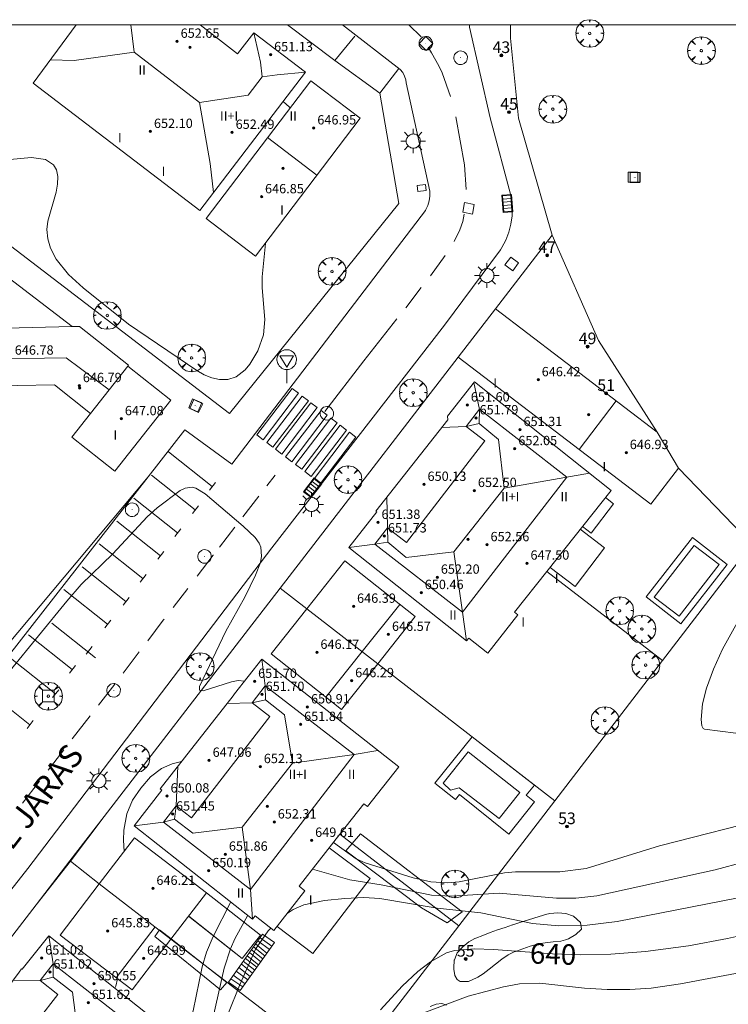
# Model space of a CAD drawing. Units: millimetres. Extents: x 420000 to 421000, y 4486000 to 4486501.
# Drawn here: x 420873 to 420934, y 4486416 to 4486500 of the extents above; entities that cross this region are included whole.
import ezdxf

# ---------------------------------------------------------------- set-up
doc = ezdxf.new("R2010")
doc.units = ezdxf.units.MM
doc.header["$MEASUREMENT"] = 0
doc.linetypes.add('VADO', pattern=[9.01, 2.71, -0.9, 0.9, -0.9, 0.9, -0.9, 0.9, -0.9])
doc.layers.get('0').update_dxf_attribs({"lineweight": 9})
for name, color, linetype, lineweight in [('1', 7, 'Continuous', 9), ('f012003p_num_plantas', 252, 'Continuous', 9), ('f022001p_portal', 7, 'Continuous', 9), ('f022001p_portal_texto', 7, 'Continuous', 9), ('f030042l_viaurbana_texto', 7, 'Continuous', 9), ('f031026l_pinturavial', 253, 'Continuous', 9), ('f040024s_piscina', 140, 'Continuous', 9), ('f050002l_curvanivel_cgn', 23, 'Continuous', 9), ('f050002l_curvanivel_mae', 213, 'Continuous', 9), ('f050009p_puntocotaconstruccionelevada', 211, 'Continuous', 9), ('f060140s_arboladourbano', 92, 'Continuous', 9), ('f061013p_arbol', 91, 'Continuous', 9), ('f070045l_muro_mur', 30, 'MURO2', 9), ('f070045l_muro_tap', 11, 'MURO2', 9), ('f070045l_puerta', 11, 'Continuous', 9), ('f070047l_seto', 91, 'Continuous', 9), ('f070056l_edificacion_els', 22, 'Continuous', 9), ('f070056l_edificacion_med', 221, 'Continuous', 9), ('f070056s_edificacion_edi', 240, 'Continuous', 9), ('f070058l_elementoconstruido_bordillo', 30, 'Continuous', 9), ('f071028l_acera_escalera', 11, 'Continuous', 9), ('f071028s_acera_escalera', 11, 'Continuous', 9), ('f071045l_vado', 30, 'VADO', 9), ('f081046p_alcorque', 34, 'Continuous', 9), ('f081051p_bolardo', 7, 'Continuous', 9), ('f081055p_farola', 7, 'Continuous', 9), ('f081058p_imbornal', 7, 'Continuous', 9), ('f081065p_registro_circular', 7, 'Continuous', 9), ('f081065p_registro_cuadrado', 7, 'Continuous', 9), ('f081065s_registro_cuadrado', 7, 'Continuous', 9), ('f081068p_senal', 7, 'Continuous', 9), ('HOJAS', 7, 'Continuous', 9)]:
    doc.layers.add(name, color=color, linetype=linetype, lineweight=lineweight)
doc.styles.add('ROMANS', font='romans.shx')
doc.styles.get("Standard").update_dxf_attribs({"font": 'arial.ttf'})
doc.styles.add('Style-s7210005_h', font='txt')
doc.linetypes.add('MURO2', pattern='A,3.1e-05,[1,muro2.shx,S=1,R=0,X=0,Y=0],-3.058844', length=3.058875)

# ---------------------------------------------------------------- blocks, each defined once
blk = doc.blocks.new('TVK2806S_ACAD_1_FMEBLOCK1')
at = {"layer": 'HOJAS'}
blk.add_lwpolyline([(-500, 250), (500, 250), (500, -250), (-500, -250)], close=True, dxfattribs=at)
blk = doc.blocks.new('punto_cota_construccion_elevada')
at = {"layer": 'f050009p_puntocotaconstruccionelevada'}
h = blk.add_hatch(color=256, dxfattribs=at)
h.dxf.hatch_style = 1
edge = h.paths.add_edge_path()
edge.add_arc((0, 0), 0.1, 0, 360)
blk.add_circle((0, 0), 0.1, dxfattribs=at)
blk = doc.blocks.new('arbol')
at = {"color": 0, "linetype": 'Continuous', "lineweight": 0, "flags": 128}
for points in [[(0.96, 0.012), (1.2, 0.036), (1.128, 0.468), (0.888, 0.804), (0.528, 0.528), (0.816, 0.876), (0.48, 1.104), (0.048, 1.176), (0.012, 0.96), (-0.048, 1.176), (-0.48, 1.104), (-0.816, 0.876), (-0.504, 0.528), (-0.864, 0.804), (-1.104, 0.468), (-1.188, 0.036), (-0.936, 0.012)], [(-0.936, 0.012), (-1.188, -0.048), (-1.104, -0.48), (-0.864, -0.804), (-0.504, -0.504), (-0.816, -0.876), (-0.48, -1.116)], [(-0.48, -1.116), (-0.048, -1.188), (0.012, -0.936), (0.048, -1.188), (0.48, -1.116), (0.816, -0.876), (0.528, -0.504), (0.888, -0.804), (1.128, -0.48), (1.2, -0.048), (0.96, 0.012)]]:
    blk.add_lwpolyline(points, dxfattribs=at)
at = {"color": 0, "linetype": 'Continuous', "lineweight": 0, "extrusion": (0, 0, -1)}
for start, end in [(180.0229, 7.59464), (7.22334, 180.0229)]:
    blk.add_arc((0, 0), 0.104, start, end, dxfattribs=at)
blk = doc.blocks.new('alcorque')
at = {"layer": 'f081046p_alcorque'}
blk.add_lwpolyline([(-0.5, -0.5), (0.5, -0.5), (0.5, 0.5), (-0.5, 0.5)], close=True, dxfattribs=at)
blk = doc.blocks.new('farola')
at = {"layer": '1'}
for points in [[(0, 1.05, 0), (0, 0.6, 0)], [(-1.05, 0, 0), (-0.59, 0, 0)], [(-0.75, 0.75, 0), (-0.42, 0.42, 0)], [(0.01, 0.61, 0), (0.09, 0.6, 0), (0.16, 0.58, 0), (0.24, 0.57, 0), (0.3, 0.52, 0), (0.37, 0.49, 0), (0.43, 0.43, 0), (0.48, 0.39, 0), (0.52, 0.31, 0), (0.57, 0.25, 0), (0.6, 0.18, 0), (0.61, 0.1, 0), (0.61, 0.03, 0), (0.61, -0.03, 0), (0.61, -0.11, 0), (0.6, -0.18, 0), (0.57, -0.26, 0), (0.52, -0.32, 0), (0.48, -0.39, 0), (0.43, -0.44, 0), (0.37, -0.5, 0), (0.3, -0.53, 0), (0.24, -0.57, 0), (0.16, -0.59, 0), (0.09, -0.6, 0), (0, -0.62, 0), (-0.06, -0.6, 0), (-0.14, -0.59, 0), (-0.21, -0.57, 0), (-0.27, -0.53, 0), (-0.35, -0.5, 0), (-0.41, -0.44, 0), (-0.45, -0.39, 0), (-0.5, -0.32, 0), (-0.54, -0.26, 0), (-0.57, -0.18, 0), (-0.59, -0.11, 0), (-0.59, -0.03, 0), (-0.59, 0.03, 0), (-0.59, 0.1, 0), (-0.57, 0.18, 0), (-0.54, 0.25, 0), (-0.5, 0.31, 0), (-0.45, 0.39, 0), (-0.41, 0.43, 0), (-0.35, 0.49, 0), (-0.27, 0.52, 0), (-0.21, 0.57, 0), (-0.14, 0.58, 0), (-0.06, 0.6, 0), (0.01, 0.61, 0)], [(0.75, 0.75, 0), (0.43, 0.43, 0)], [(1.05, 0, 0), (0.61, 0, 0)], [(-0.75, -0.74, 0), (-0.42, -0.41, 0)], [(0, -1.05, 0), (0, -0.62, 0)], [(0.75, -0.75, 0), (0.43, -0.44, 0)]]:
    blk.add_polyline3d(points, dxfattribs=at)
blk = doc.blocks.new('B129')
at = {"layer": 'f081065p_registro_circular'}
for points in [[(0, 0.591, 0), (0.102, 0.575, 0), (0.22, 0.543, 0), (0.331, 0.48, 0), (0.496, 0.307, 0), (0.575, 0.094, 0), (0.567, -0.134, 0), (0.528, -0.236, 0), (0.472, -0.346, 0), (0.291, -0.496, 0), (0.189, -0.559, 0), (0.071, -0.583, 0), (-0.142, -0.567, 0), (-0.26, -0.52, 0), (-0.354, -0.465, 0), (-0.512, -0.283, 0), (-0.559, -0.181, 0), (-0.583, -0.063, 0), (-0.583, 0.047, 0), (-0.559, 0.165, 0), (-0.52, 0.268, 0), (-0.449, 0.362, 0), (-0.276, 0.52, 0), (-0.157, 0.567, 0), (0, 0.591, 0)], [(0, 0.008, 0), (0, 0, 0), (0, 0.008, 0)]]:
    blk.add_polyline3d(points, dxfattribs=at)
blk = doc.blocks.new('registro_cuadrado')
at = {"layer": 'f081065p_registro_cuadrado'}
blk.add_lwpolyline([(-0.42, 0.416), (-0.42, -0.424), (0.42, -0.424), (0.42, 0.416)], close=True, dxfattribs=at)
blk.add_polyline3d([(0, 0.003, 0), (0, -0.004, 0), (0, 0.003, 0)], dxfattribs=at)
blk = doc.blocks.new('señal')
at = {"layer": 'f081068p_senal'}
for points in [[(0, 2.869, 0), (0.102, 2.852, 0), (0.205, 2.852, 0), (0.307, 2.8, 0), (0.376, 2.766, 0), (0.478, 2.715, 0), (0.563, 2.647, 0), (0.632, 2.561, 0), (0.683, 2.493, 0), (0.734, 2.391, 0), (0.785, 2.305, 0), (0.82, 2.203, 0), (0.837, 2.1, 0), (0.837, 1.981, 0), (0.82, 1.878, 0), (0.785, 1.776, 0), (0.768, 1.69, 0), (0.717, 1.588, 0), (0.666, 1.486, 0), (0.581, 1.417, 0), (0.512, 1.366, 0), (0.427, 1.281, 0), (0.324, 1.229, 0), (0.256, 1.212, 0), (0.154, 1.178, 0), (0.051, 1.161, 0), (-0.051, 1.161, 0), (-0.154, 1.178, 0), (-0.256, 1.212, 0), (-0.342, 1.229, 0), (-0.444, 1.281, 0), (-0.512, 1.366, 0), (-0.598, 1.417, 0), (-0.666, 1.486, 0), (-0.717, 1.588, 0), (-0.768, 1.69, 0), (-0.803, 1.776, 0), (-0.82, 1.878, 0), (-0.854, 1.981, 0), (-0.854, 2.1, 0), (-0.82, 2.203, 0), (-0.803, 2.305, 0), (-0.751, 2.391, 0), (-0.7, 2.493, 0), (-0.649, 2.561, 0), (-0.563, 2.647, 0), (-0.495, 2.715, 0), (-0.393, 2.766, 0), (-0.307, 2.8, 0), (-0.205, 2.852, 0), (-0.102, 2.852, 0), (0, 2.869, 0)], [(0, 1.366, 0), (-0.598, 2.356, 0), (0.581, 2.339, 0), (0, 1.366, 0)], [(0, 1.161, 0), (0, 0, 0)]]:
    blk.add_polyline3d(points, dxfattribs=at)
blk = doc.blocks.new('imbornal_izq')
at = {"layer": 'f081051p_bolardo'}
h = blk.add_hatch(color=256, dxfattribs=at)
h.dxf.hatch_style = 1
h.paths.add_polyline_path([(0, 0), (0, -0.821), (1.499, -0.821), (1.499, 0)])
h.paths.add_polyline_path([(1.434, -0.065), (1.434, -0.756), (0.065, -0.756), (0.065, -0.065)], flags=16)
for p, q in [((0, 0), (1.499, 0)), ((0, -0.821), (0, 0)), ((1.499, 0), (1.499, -0.821)), ((1.499, -0.821), (0, -0.821))]:
    blk.add_line(p, q, dxfattribs=at)
blk.add_lwpolyline([(0.065, -0.065), (1.434, -0.065), (1.434, -0.756), (0.065, -0.756)], close=True, dxfattribs=at)
for points in [[(0.339, -0.065), (0.339, -0.756)], [(0.612, -0.065), (0.612, -0.756)], [(0.886, -0.065), (0.886, -0.756)], [(1.16, -0.065), (1.16, -0.756)]]:
    blk.add_lwpolyline(points, dxfattribs=at)
for p in [(0.339, -0.065), (0.612, -0.065), (0.886, -0.065), (1.16, -0.065)]:
    blk.add_point(p, dxfattribs=at)
blk = doc.blocks.new('portal_catastro')
at = {"layer": 'f022001p_portal'}
h = blk.add_hatch(color=256, dxfattribs=at)
h.dxf.hatch_style = 1
edge = h.paths.add_edge_path()
edge.add_arc((0, 0), 0.125, 0, 360)
blk.add_circle((0, 0), 0.125, dxfattribs=at)

msp = doc.modelspace()

# ---------------------------------------------------------------- linework, layer by layer
at = {"layer": 'f031026l_pinturavial'}
for p, q in [((420907.529, 4486498.991, 643.355), (420906.465, 4486500, 643.406)), ((420908.343, 4486478.496, 643.281), (420909.581, 4486480.24, 643.355)), ((420906.206, 4486475.738, 643.206), (420907.536, 4486477.494, 643.281)), ((420885.86, 4486463.396, 643.243), (420889.611, 4486460.421, 643.243)), ((420884.395, 4486461.402, 643.168), (420888.146, 4486458.427, 643.168)), ((420894.285, 4486460.486, 643.308), (420894.992, 4486461.401, 643.318)), ((420889.372, 4486460.117, 643.243), (420889.891, 4486460.778, 643.243)), ((420882.872, 4486459.431, 643.168), (420886.624, 4486456.456, 643.168)), ((420892.229, 4486457.826, 643.279), (420893.606, 4486459.607, 643.298)), ((420887.907, 4486458.123, 643.168), (420888.426, 4486458.784, 643.168)), ((420881.419, 4486457.472, 643.093), (420885.17, 4486454.497, 643.093)), ((420890.233, 4486455.242, 643.251), (420891.546, 4486456.941, 643.269)), ((420886.385, 4486456.152, 643.168), (420886.904, 4486456.813, 643.168)), ((420879.896, 4486455.512, 643.093), (420883.648, 4486452.538, 643.093)), ((420884.931, 4486454.193, 643.093), (420885.45, 4486454.854, 643.093)), ((420878.443, 4486453.541, 643.018), (420882.194, 4486450.567, 643.018)), ((420883.409, 4486452.233, 643.093), (420883.928, 4486452.894, 643.093)), ((420876.863, 4486451.605, 643.093), (420880.614, 4486448.63, 643.093)), ((420886.252, 4486450.071, 643.183), (420887.506, 4486451.7, 643.205)), ((420881.955, 4486450.262, 643.018), (420882.474, 4486450.923, 643.018)), ((420875.841, 4486448.709, 643.018), (420879.592, 4486445.734, 643.018)), ((420880.375, 4486448.326, 643.093), (420880.894, 4486448.987, 643.093)), ((420873.841, 4486447.709, 643.018), (420877.592, 4486444.734, 643.018)), ((420878.772, 4486446.069, 643.184), (420879.291, 4486446.73, 643.184)), ((420881.954, 4486444.435, 643.043), (420883.344, 4486446.261, 643.093)), ((420872.399, 4486445.626, 643.13), (420876.15, 4486442.651, 643.13)), ((420877.353, 4486444.43, 643.018), (420877.872, 4486445.091, 643.018)), ((420879.842, 4486441.696, 642.994), (420881.237, 4486443.493, 643.017)), ((420870.207, 4486442.979, 642.943), (420873.958, 4486440.004, 642.943)), ((420875.911, 4486442.347, 643.13), (420876.43, 4486443.008, 643.13)), ((420873.719, 4486439.7, 642.943), (420874.239, 4486440.361, 642.943)), ((420877.592, 4486438.796, 642.957), (420879.136, 4486440.786, 642.982)), ((420873.315, 4486433.275, 642.943), (420874.781, 4486435.168, 642.943))]:
    msp.add_line(p, q, dxfattribs=at)
for points in [[(420910.042, 4486493.861, 643.355), (420909.324, 4486495.895, 643.355), (420909.043, 4486496.504, 643.355), (420908.413, 4486497.616, 643.355), (420908.134, 4486498.086, 643.355)], [(420911.395, 4486485.902, 643.281), (420911.24, 4486488.012, 643.281), (420910.493, 4486492.123, 643.281)], [(420910.364, 4486481.425, 643.355), (420910.838, 4486482.434, 643.355), (420911.108, 4486483.164, 643.355), (420911.229, 4486483.789, 643.355)], [(420899.271, 4486466.87, 643.13), (420902.601, 4486471.21, 643.206), (420905.444, 4486474.806, 643.206)], [(420893.432, 4486464.854, 643.318), (420896.472, 4486468.834, 643.13), (420897.01, 4486468.423, 643.13), (420893.97, 4486464.444, 643.318), (420893.432, 4486464.854, 643.318)], [(420894.277, 4486464.209, 643.318), (420897.317, 4486468.188, 643.13), (420897.854, 4486467.778, 643.13), (420894.814, 4486463.799, 643.318), (420894.277, 4486464.209, 643.318)], [(420895.036, 4486463.627, 643.318), (420898.076, 4486467.606, 643.13), (420898.613, 4486467.196, 643.13), (420895.573, 4486463.217, 643.318), (420895.036, 4486463.627, 643.318)], [(420895.902, 4486462.968, 643.318), (420898.942, 4486466.947, 643.13), (420899.479, 4486466.537, 643.13), (420896.439, 4486462.558, 643.318), (420895.902, 4486462.968, 643.318)], [(420896.748, 4486462.321, 643.318), (420899.788, 4486466.301, 643.13), (420900.325, 4486465.89, 643.13), (420897.285, 4486461.911, 643.318), (420896.748, 4486462.321, 643.318)], [(420897.553, 4486461.707, 643.318), (420900.593, 4486465.686, 643.13), (420901.13, 4486465.276, 643.13), (420898.09, 4486461.297, 643.318), (420897.553, 4486461.707, 643.318)], [(420898.345, 4486461.101, 643.318), (420901.385, 4486465.08, 643.13), (420901.922, 4486464.67, 643.13), (420898.882, 4486460.691, 643.318), (420898.345, 4486461.101, 643.318)], [(420888.313, 4486452.749, 643.219), (420889.696, 4486454.546, 643.243), (420889.699, 4486454.551, 643.243)], [(420884.065, 4486447.208, 643.119), (420885.403, 4486448.968, 643.168), (420885.469, 4486449.053, 643.169)], [(420875.521, 4486436.124, 642.943), (420876.773, 4486437.741, 642.943), (420876.864, 4486437.858, 642.945)]]:
    msp.add_polyline3d(points, dxfattribs=at)
at = {"layer": 'f040024s_piscina'}
for points in [[(420933.09, 4486453.744, 643.75), (420929.67, 4486449.309, 643.75), (420927.537, 4486450.954, 643.75), (420930.958, 4486455.389, 643.75)], [(420914.221, 4486431.963, 643.47), (420910.787, 4486434.6, 643.47), (420910.043, 4486434.413, 643.47), (420909.428, 4486434.996, 643.47), (420911.575, 4486437.68, 643.647), (420915.988, 4486434.192, 643.47)]]:
    msp.add_polyline3d(points, close=True, dxfattribs=at)
at = {"layer": 'f050002l_curvanivel_cgn'}
for points in [[(420896.278, 4486492.879, 644), (420896.223, 4486492.967, 644), (420895.678, 4486493.442, 644)], [(420871.925, 4486488.441, 644), (420874.102, 4486488.636, 644), (420875.297, 4486488.473, 644), (420875.99, 4486488.019, 644), (420876.237, 4486487.59, 644), (420876.355, 4486487.011, 644), (420876.338, 4486486.36, 644), (420876.214, 4486485.668, 644), (420875.487, 4486483.183, 644), (420875.418, 4486482.454, 644), (420875.499, 4486481.662, 644), (420875.728, 4486480.879, 644), (420876.22, 4486479.91, 644), (420877.274, 4486478.607, 644), (420878.521, 4486477.467, 644), (420882.41, 4486474.358, 644), (420888.282, 4486470.372, 644), (420888.918, 4486470.01, 644), (420889.56, 4486469.742, 644), (420890.225, 4486469.595, 644), (420890.949, 4486469.61, 644), (420891.655, 4486469.837, 644), (420892.44, 4486470.43, 644), (420892.844, 4486470.916, 644), (420893.508, 4486472.067, 644), (420893.991, 4486473.439, 644), (420894.122, 4486474.762, 644), (420893.876, 4486477.48, 644), (420893.881, 4486478.41, 644), (420894.179, 4486481.273, 644), (420894.192, 4486481.347, 644)], [(420869.816, 4486441.687, 643), (420877.123, 4486450.607, 643), (420878.366, 4486452.023, 643), (420881.083, 4486454.656, 643), (420884.025, 4486457.829, 643), (420884.871, 4486458.616, 643), (420886.843, 4486460.1, 643), (420887.286, 4486460.304, 643), (420887.868, 4486460.382, 643), (420888.202, 4486460.299, 643), (420888.984, 4486459.799, 643), (420892.259, 4486457.03, 643), (420893.286, 4486456.07, 643), (420893.639, 4486455.574, 643), (420893.782, 4486455.233, 643), (420893.845, 4486454.451, 643), (420893.74, 4486453.929, 643), (420893.318, 4486452.819, 643), (420892.396, 4486450.946, 643), (420890.779, 4486448.027, 643), (420888.502, 4486443.284, 643), (420888.523, 4486442.972, 643), (420888.818, 4486442.914, 643), (420891.255, 4486443.689, 643), (420891.826, 4486443.79, 643), (420892.374, 4486443.734, 643)], [(420935.517, 4486450.3, 644), (420933.39, 4486446.488, 644), (420932.622, 4486444.768, 644), (420932.029, 4486443.138, 644), (420931.681, 4486441.812, 644), (420931.548, 4486440.469, 644), (420931.623, 4486439.913, 644), (420931.733, 4486439.681, 644), (420931.856, 4486439.625, 644), (420935.889, 4486439.112, 644)], [(420886.942, 4486436.82, 643), (420886.863, 4486436.817, 643), (420886.172, 4486436.666, 643), (420885.244, 4486436.251, 643), (420884.315, 4486435.53, 643), (420883.469, 4486434.576, 643), (420882.771, 4486433.53, 643), (420882.27, 4486432.374, 643), (420882.017, 4486430.965, 643), (420881.996, 4486430.101, 643), (420882.056, 4486429.154, 643)], [(420900.011, 4486429.922, 643), (420901.956, 4486428.526, 643), (420902.716, 4486428.177, 643), (420906.839, 4486426.873, 643), (420908.368, 4486426.549, 643), (420909.768, 4486426.457, 643), (420910.801, 4486426.545, 643), (420914.682, 4486427.327, 643), (420915.613, 4486427.394, 643), (420919.431, 4486427.387, 643), (420921.68, 4486427.69, 643), (420927.985, 4486429.639, 643), (420937.851, 4486432.131, 643)], [(420898.197, 4486427.613, 642), (420901.422, 4486426.72, 642), (420904.098, 4486426.289, 642), (420908.417, 4486425.403, 642), (420910.145, 4486425.311, 642), (420914.223, 4486425.556, 642), (420919.148, 4486425.138, 642), (420920.815, 4486425.135, 642), (420922.611, 4486425.352, 642), (420932.761, 4486427.565, 642), (420935.308, 4486428.269, 642)], [(420886.986, 4486412.867, 643), (420887.312, 4486413.461, 643), (420887.971, 4486415.496, 643), (420888.74, 4486419.267, 643), (420889.114, 4486420.525, 643), (420889.689, 4486421.856, 643), (420891.197, 4486424.813, 643)], [(420896.033, 4486423.823, 641), (420896.539, 4486424.169, 641), (420897.478, 4486424.573, 641), (420899.241, 4486424.949, 641), (420900.978, 4486425.121, 641), (420902.625, 4486425.185, 641), (420903.999, 4486425.118, 641), (420908.893, 4486424.28, 641), (420912.654, 4486423.889, 641), (420917.082, 4486422.964, 641), (420919.342, 4486422.763, 641), (420921.783, 4486422.812, 641), (420924.355, 4486423.147, 641), (420934.6, 4486425.15, 641)], [(420889.411, 4486413.69, 642), (420890.64, 4486419.152, 642), (420891.174, 4486420.797, 642), (420891.539, 4486421.649, 642), (420892.645, 4486423.674, 642)], [(420867.782, 4486387.122, 641), (420868.287, 4486387.402, 641), (420869.146, 4486388.164, 641), (420870.214, 4486389.338, 641), (420871.382, 4486390.846, 641), (420872.657, 4486392.769, 641), (420873.376, 4486393.6, 641), (420873.993, 4486394.121, 641), (420876.247, 4486395.62, 641), (420878.553, 4486397.422, 641), (420881.152, 4486399.284, 641), (420882.996, 4486400.932, 641), (420884.72, 4486402.744, 641), (420887.549, 4486406.2, 641), (420888.075, 4486406.947, 641), (420888.848, 4486408.304, 641), (420889.246, 4486409.319, 641), (420890.109, 4486412.563, 641), (420890.998, 4486415.302, 641), (420891.931, 4486417.645, 641), (420893.327, 4486420.762, 641), (420894.397, 4486422.332, 641), (420894.642, 4486422.582, 641)], [(420907.061, 4486415.042, 639), (420911.562, 4486416.737, 639), (420914.584, 4486417.548, 639), (420915.979, 4486417.804, 639), (420917.716, 4486417.85, 639), (420921.548, 4486417.413, 639), (420923.486, 4486417.298, 639), (420925.436, 4486417.297, 639), (420927.258, 4486417.425, 639), (420929.788, 4486417.795, 639), (420946.065, 4486420.859, 639)], [(420881.466, 4486418.236, 643), (420881.321, 4486417.599, 643), (420881.255, 4486417.424, 643)]]:
    msp.add_polyline3d(points, dxfattribs=at)
at = {"layer": 'f050002l_curvanivel_mae'}
msp.add_polyline3d([(420904.029, 4486415.577, 640), (420905.904, 4486417.59, 640), (420907.25, 4486418.841, 640), (420908.324, 4486419.694, 640), (420909.716, 4486420.444, 640), (420910.406, 4486420.642, 640), (420912.11, 4486420.796, 640), (420913.733, 4486420.741, 640), (420918.797, 4486420.355, 640), (420921.202, 4486420.275, 640), (420923.804, 4486420.332, 640), (420926.795, 4486420.577, 640), (420930.463, 4486421.066, 640), (420933.811, 4486421.672, 640), (420937.428, 4486422.484, 640)], dxfattribs=at)
at = {"layer": 'f060140s_arboladourbano'}
msp.add_polyline3d([(420910.891, 4486417.99, 640.47), (420910.62, 4486418.174, 640.47), (420910.421, 4486418.5, 640.47), (420910.327, 4486419.048, 640.47), (420910.322, 4486419.16, 640.47), (420910.376, 4486419.831, 640.47), (420910.382, 4486419.858, 640.47), (420910.631, 4486420.45, 640.47), (420910.694, 4486420.535, 640.47), (420911.094, 4486420.977, 640.47), (420911.615, 4486421.398, 640.47), (420912.13, 4486421.671, 640.47), (420912.209, 4486421.703, 640.47), (420912.835, 4486421.953, 640.47), (420913.463, 4486422.19, 640.47), (420914.093, 4486422.418, 640.47), (420914.727, 4486422.638, 640.47), (420915.364, 4486422.856, 640.47), (420915.392, 4486422.865, 640.47), (420916.005, 4486423.067, 640.47), (420916.647, 4486423.269, 640.47), (420917.289, 4486423.463, 640.47), (420917.933, 4486423.651, 640.47), (420918.198, 4486423.727, 640.47), (420918.582, 4486423.819, 640.47), (420919.253, 4486423.889, 640.47), (420919.933, 4486423.822, 640.47), (420920.605, 4486423.586, 640.47), (420921.203, 4486423.041, 640.47), (420921.295, 4486422.489, 640.47), (420921.271, 4486422.458, 640.47), (420920.807, 4486422.017, 640.47), (420920.184, 4486421.658, 640.47), (420919.924, 4486421.562, 640.47), (420919.52, 4486421.465, 640.47), (420918.85, 4486421.384, 640.47), (420918.183, 4486421.325, 640.47), (420917.572, 4486421.217, 640.47), (420917.526, 4486421.205, 640.47), (420916.88, 4486421.021, 640.47), (420916.242, 4486420.809, 640.47), (420915.614, 4486420.568, 640.47), (420915.526, 4486420.532, 640.47), (420915.011, 4486420.272, 640.47), (420914.449, 4486419.9, 640.47), (420913.911, 4486419.483, 640.47), (420913.381, 4486419.055, 640.47), (420912.844, 4486418.652, 640.47), (420912.397, 4486418.369, 640.47), (420912.279, 4486418.303, 640.47), (420911.59, 4486418.001, 640.47)], close=True, dxfattribs=at)
msp.add_polyline3d([(420908.302, 4486415.864, 638.43), (420908.817, 4486416.058, 638.43), (420909.301, 4486416.12, 638.43), (420909.693, 4486415.957, 638.43)], dxfattribs=at)
at = {"layer": 'f070045l_muro_mur'}
for p, q in [((420900.121, 4486496.949, 644.64), (420896.07, 4486500, 644.64)), ((420918.328, 4486453.151, 643.962), (420928.248, 4486445.529)), ((420903.815, 4486445.238, 643.539), (420918.995, 4486433.486)), ((420918.995, 4486433.486, 641.896), (420928.248, 4486445.529, 642.943)), ((420900.56, 4486430.619, 643.539), (420910.767, 4486422.777)), ((420886.062, 4486421.639, 643.241), (420901.047, 4486410.126))]:
    msp.add_line(p, q, dxfattribs=at)
for points in [[(420927.78, 4486465.082, 0), (420922.752, 4486472.956, 0), (420918.783, 4486481.98, 0), (420915.873, 4486492.003, 0), (420915.212, 4486498.881, 0), (420915.212, 4486500, 0)], [(420861.766, 4486489.09, 645.01), (420891.096, 4486466.68, 645.01), (420905.623, 4486484.685, 644.64), (420903.992, 4486494.164, 644.64)], [(420910.721, 4486471.529, 641.95), (420898.315, 4486455.448, 641.986), (420895.44, 4486451.721, 641.994), (420892.719, 4486448.194, 642.002), (420880.329, 4486432.133, 642.039), (420877.397, 4486428.332, 642.048), (420874.491, 4486424.566, 642.056), (420861.803, 4486408.118, 642.093)], [(420928.248, 4486445.529, 642.943), (420935.906, 4486455.497, 643.809), (420929.606, 4486462.003, 0)], [(420897.723, 4486449.954, 643.539), (420895.445, 4486451.716, 641.998), (420895.44, 4486451.721, 641.994)], [(420856.316, 4486401.006, 642.11), (420835.562, 4486374.104, 642.17), (420858.87, 4486355.232, 635.094), (420882.647, 4486386.179, 637.784), (420891.729, 4486397.999, 638.812), (420901.047, 4486410.126, 639.866), (420910.767, 4486422.777, 640.965), (420918.995, 4486433.486, 641.896)], [(420879.915, 4486426.356, 643.241), (420877.428, 4486428.308, 642.062), (420877.397, 4486428.332, 642.048)]]:
    msp.add_polyline3d(points, dxfattribs=at)
at = {"layer": 'f070045l_muro_tap'}
msp.add_line((420913.911, 4486475.665, 641.95), (420918.783, 4486481.98, 641.95), dxfattribs=at)
at = {"layer": 'f070045l_puerta'}
msp.add_line((420903.992, 4486494.164, 645.5), (420900.121, 4486496.949, 645.5), dxfattribs=at)
for points in [[(420892.719, 4486448.194, 642.002), (420895.445, 4486451.716, 641.998), (420898.315, 4486455.448, 641.986)], [(420874.491, 4486424.566, 642.056), (420877.428, 4486428.308, 642.062), (420880.329, 4486432.133, 642.039)]]:
    msp.add_polyline3d(points, dxfattribs=at)
at = {"layer": 'f070047l_seto'}
for points in [[(420911.058, 4486423.97, 642.996), (420909.764, 4486423.024, 642.996), (420907.562, 4486424.318, 642.996), (420901.07, 4486429.21, 643.436), (420902.34, 4486430.66, 643.436), (420911.058, 4486423.97, 642.996)], [(420890.325, 4486417.294, 643.42), (420884.685, 4486421.862, 643.119), (420885.074, 4486422.424, 643.119), (420886.068, 4486421.646, 643.171), (420890.845, 4486417.902, 643.42), (420890.325, 4486417.294, 643.42)]]:
    msp.add_polyline3d(points, dxfattribs=at)
at = {"layer": 'f070056l_edificacion_els'}
for points in [[(420923.338, 4486459.478, -290575.656), (420924.028, 4486458.959, -290575.656), (420922.124, 4486456.433, -290575.656), (420921.374, 4486456.998, -290575.656)], [(420921.189, 4486456.765, -362438.781), (420923.269, 4486455.17, -362438.781), (420920.735, 4486451.866, -362438.781), (420918.604, 4486453.5, -362438.781)], [(420899.639, 4486429.447, -185129.547), (420903.155, 4486426.835, -185129.547), (420898.245, 4486420.39, -185129.547), (420895.164, 4486422.717, -185129.547)], [(420899.639, 4486429.447, -185129.547), (420903.155, 4486426.835, -185129.547), (420898.245, 4486420.39, -185129.547), (420895.164, 4486422.717, -185129.547)], [(420889.1, 4486425.609, 646.102), (420893.732, 4486421.968, 645.712), (420892.173, 4486419.975, 645.712), (420887.563, 4486423.606, 645.906)], [(420889.101, 4486425.609, 646.102), (420893.732, 4486421.968, 645.712), (420892.173, 4486419.975, 645.712), (420887.586, 4486423.588, 645.905)]]:
    msp.add_polyline3d(points, dxfattribs=at)
at = {"layer": 'f070056l_edificacion_med'}
for p, q in [((420893.748, 4486496.802, 653), (420893.16, 4486499.337, 653)), ((420882.896, 4486497.659, 653.848), (420888.512, 4486493.367, 653.848)), ((420877.745, 4486496.953, 653.848), (420875.722, 4486497.004, 653.848)), ((420893.897, 4486495.565, 653), (420893.748, 4486496.802, 653)), ((420893.897, 4486495.565, 653), (420895.17, 4486495.729, 653)), ((420895.17, 4486495.729, 653), (420897.594, 4486495.948, 653)), ((420892.699, 4486493.974, 653), (420893.897, 4486495.565, 653)), ((420894.349, 4486490.342, 647.22), (420898.583, 4486487.123, 647.22)), ((420889.438, 4486488.131, 653.889), (420889.715, 4486485.638, 653.889)), ((420882.363, 4486470.747, 643.945), (420879.165, 4486466.7, 643.945)), ((420912.53, 4486467.047, 652.337), (420912.065, 4486469.354, 652.337)), ((420912.519, 4486465.839, 652.337), (420912.53, 4486467.05, 652.337)), ((420921.095, 4486463.612, 647.475), (420924.264, 4486467.765, 647.475)), ((420911.396, 4486465.585, 652.337), (420909.292, 4486465.482, 652.337)), ((420912.519, 4486465.839, 652.337), (420911.396, 4486465.585, 652.337)), ((420914.158, 4486464.458, 5789.152), (420912.519, 4486465.839, 5789.152)), ((420914.658, 4486460.305, 653.185), (420910.323, 4486454.831, 653.185)), ((420904.677, 4486455.657, 1650971.75), (420904.572, 4486459.522, 1650971.75)), ((420903.543, 4486455.482, -53767.762), (420901.313, 4486455.192, -53767.762)), ((420904.677, 4486455.657, 652.354), (420903.543, 4486455.482, 652.354)), ((420904.677, 4486455.657, 652.354), (420906.252, 4486454.337, 652.354)), ((420902.468, 4486446.28, 647.024), (420905.704, 4486450.324, 647.024)), ((420903.815, 4486445.238, 643.539), (420897.723, 4486449.954, 643.539)), ((420911.077, 4486449.65, 653.185), (420911.412, 4486447.195, 653.185)), ((420899.351, 4486442.382, 646.655), (420902.468, 4486446.28, 646.655)), ((420894.155, 4486443.332, 652.099), (420893.866, 4486445.631, 652.099)), ((420894.185, 4486442.131, 652.099), (420894.155, 4486443.332, 652.099)), ((420893.035, 4486441.879, 652.099), (420890.877, 4486441.827, 652.099)), ((420894.185, 4486442.131, 652.099), (420893.035, 4486441.879, 652.099)), ((420895.803, 4486440.862, 652.099), (420894.185, 4486442.131, 652.099)), ((420896.488, 4486436.729, 653.026), (420895.803, 4486440.862, 653.026)), ((420896.488, 4486436.729, 653.026), (420901.79, 4486437.444, 653.026)), ((420901.79, 4486437.444, 653.026), (420903.816, 4486437.81, 653.026)), ((420892.163, 4486431.226, 653.026), (420896.488, 4486436.729, 653.026)), ((420887.945, 4486430.707, 653.026), (420892.163, 4486431.226, 653.026)), ((420892.163, 4486431.226, 653.026), (420892.885, 4486425.897, 653.026)), ((420886.062, 4486421.639, 643.241), (420879.915, 4486426.356, 643.241)), ((420892.885, 4486425.897, 653.026), (420893.07, 4486423.34, 653.026)), ((420884.7, 4486422.684, 646.469), (420881.353, 4486418.323, 646.469)), ((420875.943, 4486419.512, 651.728), (420875.592, 4486421.926, 651.728)), ((420875.962, 4486418.356, 651.728), (420875.943, 4486419.512, 651.728)), ((420874.831, 4486418.087, 651.728), (420872.506, 4486418.108, 651.728)), ((420875.962, 4486418.356, 651.728), (420874.831, 4486418.087, 651.728)), ((420875.962, 4486418.356, 105785.148), (420877.61, 4486417.072, 105785.148))]:
    msp.add_line(p, q, dxfattribs=at)
for points in [[(420877.745, 4486496.953, 653.848), (420882.896, 4486497.659, 653.848), (420882.63, 4486500, 653.848)], [(420889.438, 4486488.131, 653.889), (420888.512, 4486493.367, 653.889), (420892.699, 4486493.974, 653.889)], [(420869.621, 4486471.346, 647.201), (420877.056, 4486471.465, 647.201), (420880.752, 4486468.708, 647.201)], [(420912.53, 4486467.05, 0), (420920.044, 4486461.234, 0), (420911.077, 4486449.65, 0), (420903.543, 4486455.482, 0), (420904.643, 4486456.903, 0), (420906.271, 4486455.643, 0), (420913.004, 4486464.34, 0), (420911.396, 4486465.585, 0), (420912.53, 4486467.05, 0)], [(420921.982, 4486461.568, 653.185), (420914.658, 4486460.305, 653.185), (420914.158, 4486464.458, 653.185)], [(420906.252, 4486454.337, 653.185), (420910.323, 4486454.831, 653.185), (420911.077, 4486449.65, 653.185)], [(420894.155, 4486443.332, 0), (420901.79, 4486437.444, 0), (420892.885, 4486425.897, 0), (420885.431, 4486431.646, 0), (420886.517, 4486433.054, 0), (420887.833, 4486432.039, 0), (420894.532, 4486440.725, 0), (420893.035, 4486441.879, 0), (420894.155, 4486443.332, 0)], [(420886.354, 4486431.914, 652.231), (420886.517, 4486433.054, 652.231), (420886.653, 4486436.453, 652.231)], [(420886.354, 4486431.914, 652.231), (420885.431, 4486431.646, 652.231), (420882.893, 4486431.339, 652.231)], [(420886.354, 4486431.914, -1604726.375), (420887.945, 4486430.707, -1604726.375), (420887.957, 4486430.709, -1604726.375)], [(420875.943, 4486419.512, 651.354), (420883.419, 4486413.678, 651.248), (420874.472, 4486402.213, 651.248), (420866.976, 4486408.063, 651.248), (420868.029, 4486409.412, 651.248), (420869.581, 4486408.201, 651.248), (420876.363, 4486416.892, 651.248), (420874.831, 4486418.087, 651.248), (420875.943, 4486419.512, 651.354)], [(420877.61, 4486417.072, 652.708), (420878.151, 4486412.874, 652.708), (420883.419, 4486413.678, 652.708)]]:
    msp.add_polyline3d(points, dxfattribs=at)
at = {"layer": 'f070056s_edificacion_edi'}
for points in [[(420877.936, 4486500, 0), (420888.562, 4486500, 0), (420891.784, 4486497.537, 0), (420893.16, 4486499.337, 0), (420897.594, 4486495.948, 0), (420888.528, 4486484.086, 0), (420874.244, 4486495.003, 0)], [(420902.293, 4486492.002, 644.045), (420893.315, 4486480.194, 644.151), (420889.081, 4486483.414, 644.151), (420898.059, 4486495.221, 644.045)], [(420927.251, 4486458.916, 0), (420910.721, 4486471.529, 0), (420913.911, 4486475.665, 0), (420927.78, 4486465.082, 0), (420929.606, 4486462.003, 0)], [(420882.363, 4486470.747, 0), (420886.062, 4486467.825, 0), (420881.251, 4486461.736, 0), (420877.552, 4486464.658, 0), (420879.165, 4486466.7, 0), (420876.07, 4486469.145, 0), (420869.704, 4486469.049, 0), (420869.661, 4486470.531, 0), (420869.563, 4486473.965, 0), (420877.597, 4486474.145, 0), (420878.203, 4486474.159, 0), (420882.424, 4486470.825, 0)], [(420923.833, 4486460.103, 644.066), (420918.328, 4486453.151, 643.962), (420915.554, 4486449.648, 643.91), (420915.839, 4486449.422, 643.91), (420913.248, 4486446.149, 643.91), (420911.611, 4486447.445, 643.91), (420911.412, 4486447.195, 643.91), (420901.313, 4486455.192, 643.698), (420903.734, 4486458.249, 643.698), (420903.63, 4486458.331, 643.698), (420909.812, 4486466.138, 643.698), (420909.788, 4486466.478, 643.698), (420912.098, 4486469.395, 643.698)], [(420907.019, 4486449.282, 643.539), (420903.815, 4486445.238, 643.539), (420900.704, 4486441.31, 643.539), (420894.664, 4486446.094, 643.539), (420897.723, 4486449.954, 643.539), (420900.979, 4486454.067, 643.539)], [(420893.866, 4486445.631, 643.539), (420905.608, 4486436.402, 643.539), (420902.929, 4486432.993, 643.539), (420902.618, 4486433.238, 643.539), (420900.56, 4486430.619, 643.539), (420897.058, 4486426.164, 643.539), (420897.562, 4486425.768, 643.539), (420894.899, 4486422.38, 643.539), (420893.302, 4486423.635, 643.539), (420893.07, 4486423.34, 643.327), (420882.893, 4486431.339, 643.539), (420885.29, 4486434.39, 643.539), (420885.13, 4486434.515, 643.539), (420891.399, 4486442.492, 643.539), (420891.527, 4486442.654, 643.539), (420891.526, 4486442.655, 643.539)], [(420882.946, 4486430.318, 643.241), (420889.1, 4486425.609, 643.241), (420886.062, 4486421.639, 643.241), (420882.723, 4486417.274, 643.241), (420876.569, 4486421.983, 643.241), (420879.915, 4486426.356, 643.241)], [(420875.592, 4486421.926, 643.089), (420887.342, 4486412.584, 643.089), (420884.608, 4486409.145, 643.327), (420881.807, 4486405.623, 643.327), (420878.975, 4486402.06, 643.327), (420879.179, 4486401.898, 643.327), (420876.506, 4486398.537, 642.797), (420875.021, 4486399.718, 643.327), (420874.848, 4486399.5, 643.327), (420864.59, 4486407.656, 643.089), (420866.882, 4486410.538, 643.089), (420867.039, 4486410.736, 643.089), (420873.024, 4486418.807, 643.089), (420873.247, 4486419.088, 643.089), (420873.301, 4486419.045, 643.089)]]:
    msp.add_polyline3d(points, close=True, dxfattribs=at)
at = {"layer": 'f070058l_elementoconstruido_bordillo'}
msp.add_line((420843.778, 4486500, 643.897), (420877.597, 4486474.145, 643.63), dxfattribs=at)
for points in [[(420825.916, 4486371.143, 641.88), (420826.825, 4486371.295, 642.06), (420827.717, 4486371.525, 642.01), (420828.585, 4486371.831, 641.91), (420829.424, 4486372.212, 641.91), (420830.227, 4486372.663, 642.02), (420830.988, 4486373.183, 641.95), (420831.701, 4486373.766, 641.97), (420832.36, 4486374.409, 641.99), (420848.092, 4486395.01, 642.18), (420873.778, 4486427.676, 642.59), (420894.73, 4486455.168, 643), (420909.547, 4486474.264, 643.3), (420914.342, 4486480.723, 643.35), (420914.467, 4486480.927, 643.35), (420914.797, 4486481.566, 643.33), (420915.054, 4486482.238, 643.35), (420915.235, 4486482.934, 643.31), (420915.337, 4486483.646, 643.31), (420915.361, 4486484.365, 643.26), (420915.304, 4486485.081, 643.26), (420913.462, 4486492.055, 643.32), (420911.686, 4486499.814, 643.37), (420911.67, 4486500, 643.37)], [(420900.772, 4486500, 643.537), (420905.729, 4486496.181, 643.47), (420905.95, 4486495.922, 643.48), (420906.114, 4486495.623, 643.38), (420906.211, 4486495.3, 643.38), (420906.236, 4486495.052, 643.38), (420908.271, 4486485.74, 643.39), (420908.279, 4486485.328, 643.39), (420908.223, 4486484.92, 643.39), (420908.107, 4486484.53, 643.35), (420907.934, 4486484.172, 643.35), (420907.894, 4486484.107, 643.35), (420891.29, 4486462.353, 643.12), (420887.255, 4486465.289, 643.28), (420884.1, 4486461.261, 643.329), (420868.018, 4486440.723, 643.58), (420839.734, 4486403.804, 642.89), (420826.459, 4486386.823, 642.17), (420830.661, 4486383.646, 642.08), (420826.841, 4486379.026, 642), (420826.491, 4486378.731, 642.01), (420826.094, 4486378.5, 642.01)], [(420826.459, 4486386.823, 642.17), (420826.847, 4486392.96, 642.17), (420884.1, 4486461.261, 643.329)], [(420929.817, 4486448.656, 643.77), (420926.844, 4486450.967, 643.68), (420930.808, 4486456.067, 643.71), (420933.781, 4486453.756, 643.61), (420929.817, 4486448.656, 643.77)], [(420915.041, 4486430.638, 643.6), (420910.835, 4486434.039, 643.4), (420910.471, 4486433.588, 643.49), (420908.707, 4486435.014, 643.39), (420911.899, 4486438.98, 643.45), (420917.243, 4486434.842, 643.42), (420916.552, 4486433.965, 643.42), (420917.265, 4486433.389, 643.57), (420915.041, 4486430.638, 643.6)]]:
    msp.add_polyline3d(points, dxfattribs=at)
at = {"layer": 'f071028l_acera_escalera'}
for p, q in [((420893.515, 4486421.482, 643.076), (420894.508, 4486420.729, 643.06)), ((420893.709, 4486421.754, 643.226), (420894.719, 4486421.024, 643.222)), ((420892.968, 4486420.715, 642.655), (420893.949, 4486419.945, 642.63)), ((420893.15, 4486420.97, 642.795), (420894.122, 4486420.187, 642.763)), ((420893.327, 4486421.218, 642.931), (420894.298, 4486420.434, 642.898)), ((420892.264, 4486419.728, 642.114), (420893.257, 4486418.975, 642.098)), ((420892.445, 4486419.982, 642.253), (420893.434, 4486419.224, 642.234)), ((420892.598, 4486420.197, 642.371), (420893.588, 4486419.439, 642.352)), ((420892.792, 4486420.469, 642.52), (420893.771, 4486419.696, 642.493)), ((420891.654, 4486418.874, 641.645), (420892.653, 4486418.129, 641.633)), ((420891.878, 4486419.189, 641.817), (420892.862, 4486418.423, 641.794)), ((420892.099, 4486419.498, 641.987), (420893.066, 4486418.709, 641.951)), ((420891.186, 4486418.219, 641.285), (420892.238, 4486417.548, 641.314)), ((420891.406, 4486418.527, 641.454), (420892.417, 4486417.799, 641.452))]:
    msp.add_line(p, q, dxfattribs=at)
at = {"layer": 'f071028s_acera_escalera'}
msp.add_polyline3d([(420894.938, 4486421.331, 643.393), (420892.006, 4486417.223, 641.133), (420890.992, 4486417.946, 641.133), (420893.924, 4486422.055, 643.393)], close=True, dxfattribs=at)
at = {"layer": 'f071045l_vado'}
for p, q in [((420900.121, 4486496.949, 644.195), (420901.903, 4486499.129, 643.667)), ((420905.61, 4486496.272, 643.936), (420903.992, 4486494.164, 644.288))]:
    msp.add_line(p, q, dxfattribs=at)
at = {"layer": 'f081065s_registro_cuadrado'}
msp.add_polyline3d([(420907.176, 4486486.234, 643.389), (420907.899, 4486486.321, 643.389), (420907.96, 4486485.815, 643.389), (420907.237, 4486485.728, 643.389)], close=True, dxfattribs=at)

# ---------------------------------------------------------------- block references
at = {"layer": 'f022001p_portal'}
for p in [(420914.414, 4486497.396), (420915.071, 4486492.529), (420918.344, 4486480.254), (420921.812, 4486472.433), (420923.403, 4486468.422), (420920.04, 4486431.287), (420911.353, 4486419.931)]:
    msp.add_blockref('portal_catastro', p, dxfattribs=at)
at = {"layer": 'f050009p_puntocotaconstruccionelevada'}
for p in [(420886.591, 4486498.601, 652.65), (420887.686, 4486498.099, 652.63), (420894.613, 4486497.451, 651.13), (420884.301, 4486490.872, 652.1), (420891.311, 4486490.793, 652.49), (420898.321, 4486491.172, 646.95), (420895.687, 4486487.708, 647.13), (420893.832, 4486485.268, 646.85), (420917.574, 4486469.584, 646.42), (420878.2, 4486469.082, 646.79), (420878.236, 4486468.881, 646.79), (420911.494, 4486467.418, 651.6), (420881.807, 4486466.242, 647.08), (420912.243, 4486466.317, 651.79), (420921.915, 4486466.592, 647), (420916.012, 4486465.315, 651.31), (420915.569, 4486463.677, 652.05), (420925.132, 4486463.341, 646.93), (420907.778, 4486460.614, 650.13), (420912.099, 4486460.088, 652.5), (420903.829, 4486457.357, 651.38), (420904.378, 4486456.192, 651.73), (420911.554, 4486455.915, 652.9), (420913.184, 4486455.442, 652.56), (420916.612, 4486453.859, 647.5), (420908.918, 4486452.653, 652.2), (420907.538, 4486451.338, 650.46), (420901.73, 4486450.162, 646.39), (420904.728, 4486447.753, 646.57), (420901.428, 4486447.187, 646.22), (420898.587, 4486446.214, 646.17), (420893.238, 4486443.729, 651.7), (420901.568, 4486443.783, 646.29), (420893.884, 4486442.605, 651.7), (420897.778, 4486441.537, 650.91), (420897.188, 4486440.03, 651.84), (420889.339, 4486436.959, 647.06), (420893.728, 4486436.419, 652.13), (420885.727, 4486433.896, 650.08), (420886.195, 4486432.35, 651.45), (420894.327, 4486433.013, 652.74), (420894.925, 4486431.671, 652.31), (420898.135, 4486430.095, 649.61), (420890.731, 4486428.906, 651.86), (420889.301, 4486427.493, 650.19), (420884.512, 4486425.978, 646.21), (420883.48, 4486423.365, 645.99), (420880.638, 4486422.339, 645.83), (420874.969, 4486420.006, 651.02), (420883.708, 4486419.979, 645.99), (420875.671, 4486418.799, 651.02), (420879.457, 4486417.802, 650.55), (420878.96, 4486416.193, 651.62)]:
    msp.add_blockref('punto_cota_construccion_elevada', p, dxfattribs=at)
at = {"layer": 'f061013p_arbol'}
for p in [(420921.993, 4486499.278, 643.583), (420931.575, 4486497.805, 643.166), (420918.83, 4486492.783, 643.593), (420899.883, 4486478.881, 643.947), (420880.592, 4486475.097, 644.146), (420887.838, 4486471.461, 644.138), (420906.848, 4486468.476, 643.641), (420901.251, 4486461.025, 643.24), (420924.559, 4486449.786, 643.729), (420926.466, 4486448.217, 643.729), (420926.466, 4486448.217, 643.729), (420888.567, 4486444.998, 643.035), (420926.801, 4486445.12, 643.575), (420875.546, 4486442.46, 643.698), (420923.295, 4486440.366, 643.575), (420883.043, 4486437.13, 642.848), (420910.433, 4486426.366, 642.996)]:
    msp.add_blockref('arbol', p, dxfattribs=at)
at = {"layer": 'f081046p_alcorque'}
msp.add_blockref('alcorque', (420875.546, 4486442.46, 643.698), dxfattribs=at)
at = {"layer": 'f081055p_farola'}
for p in [(420906.849, 4486490.05, 643.936), (420913.167, 4486478.525, 643.389), (420898.115, 4486458.897, 643.24), (420879.86, 4486435.212, 643.163)]:
    msp.add_blockref('farola', p, dxfattribs=at)
at = {"layer": 'f081058p_imbornal'}
for p, rotation in [((420915.273, 4486485.474, 643.26), 274.5135388769256), ((420898.998, 4486460.669, 643.077), 232.190894961937)]:
    msp.add_blockref('imbornal_izq', p, dxfattribs=dict(at, rotation=rotation))
at = {"layer": 'f081065p_registro_circular'}
for p in [(420907.931, 4486498.431, 643.556), (420910.92, 4486497.193, 643.556), (420899.439, 4486466.707, 643.24), (420882.732, 4486458.44, 643.686), (420888.95, 4486454.441, 643.08), (420881.147, 4486442.959, 642.848)]:
    msp.add_blockref('B129', p, dxfattribs=at)
at = {"layer": 'f081065p_registro_cuadrado'}
for p, rotation in [((420907.943, 4486498.408, 643.556), 135.159680813047), ((420911.589, 4486484.278, 643.389), 79.21251756024901), ((420915.301, 4486479.519, 643.389), 53.40798481707799), ((420915.301, 4486479.519, 643.389), 53.40798481707799), ((420888.145, 4486467.392, 644.138), 157.053792024077), ((420888.226, 4486467.33, 644.138), 154.537989221435)]:
    msp.add_blockref('registro_cuadrado', p, dxfattribs=dict(at, rotation=rotation))
for p in [(420925.717, 4486486.957, 643.559), (420925.717, 4486486.957, 643.559), (420925.878, 4486486.938, 643.559), (420925.885, 4486486.928, 643.559), (420925.897, 4486486.941, 643.559)]:
    msp.add_blockref('registro_cuadrado', p, dxfattribs=at)
at = {"layer": 'f081068p_senal'}
msp.add_blockref('señal', (420895.999, 4486469.292, 644.138), dxfattribs=at)
at = {"layer": 'HOJAS'}
msp.add_blockref('TVK2806S_ACAD_1_FMEBLOCK1', (420500, 4486250), dxfattribs=at)

# ---------------------------------------------------------------- texts
at = {"layer": 'f012003p_num_plantas', "char_height": 0.8, "attachment_point": 5}
for s, insert, width in [('{\\fArial|b0|i0;II}', (420883.591, 4486496.14), 1.6), ('{\\fArial|b0|i0;II+I}', (420891.054, 4486492.2), 3.2), ('{\\fArial|b0|i0;II+I}', (420891.054, 4486492.2), 3.2), ('{\\fArial|b0|i0;II}', (420896.544, 4486492.2), 1.6), ('{\\fArial|b0|i0;II}', (420896.544, 4486492.2), 1.6), ('{\\fArial|b0|i0;I}', (420881.67, 4486490.33), 0.8), ('{\\fArial|b0|i0;I}', (420885.42, 4486487.46), 0.8), ('{\\fArial|b0|i0;I}', (420895.588, 4486484.135), 0.8), ('{\\fArial|b0|i0;I}', (420913.881, 4486469.31), 0.8), ('{\\fArial|b0|i0;I}', (420913.881, 4486469.31), 0.8), ('{\\fArial|b0|i0;I}', (420881.284, 4486464.84), 0.8), ('{\\fArial|b0|i0;I}', (420923.255, 4486462.135), 0.8), ('{\\fArial|b0|i0;I}', (420923.255, 4486462.135), 0.8), ('{\\fArial|b0|i0;II+I}', (420915.178, 4486459.565), 3.2), ('{\\fArial|b0|i0;II}', (420919.803, 4486459.565), 1.6), ('{\\fArial|b0|i0;I}', (420919.161, 4486452.555), 0.8), ('{\\fArial|b0|i0;II}', (420910.262, 4486449.415), 1.6), ('{\\fArial|b0|i0;II}', (420910.262, 4486449.415), 1.6), ('{\\fArial|b0|i0;I}', (420916.29, 4486448.805), 0.8), ('{\\fArial|b0|i0;II+I}', (420896.945, 4486435.745), 3.2), ('{\\fArial|b0|i0;II}', (420901.57, 4486435.745), 1.6), ('{\\fArial|b0|i0;II}', (420892.024, 4486425.585), 1.6), ('{\\fArial|b0|i0;II}', (420892.024, 4486425.585), 1.6), ('{\\fArial|b0|i0;I}', (420898.049, 4486424.975), 0.8)]:
    msp.add_mtext(s, dxfattribs=dict(at, insert=insert, width=width))
at = {"layer": 'f022001p_portal_texto', "char_height": 1, "width": 2, "attachment_point": 8}
for s, insert in [('{\\fTrebuchet MS|b0|i0;43}', (420914.414, 4486497.596)), ('{\\fTrebuchet MS|b0|i0;45}', (420915.071, 4486492.729)), ('{\\fTrebuchet MS|b0|i0;47}', (420918.344, 4486480.454)), ('{\\fTrebuchet MS|b0|i0;49}', (420921.812, 4486472.633)), ('{\\fTrebuchet MS|b0|i0;51}', (420923.403, 4486468.622)), ('{\\fTrebuchet MS|b0|i0;53}', (420920.04, 4486431.487)), ('{\\fTrebuchet MS|b0|i0;55}', (420911.353, 4486420.131))]:
    msp.add_mtext(s, dxfattribs=dict(at, insert=insert))
at = {"layer": 'f030042l_viaurbana_texto', "insert": (420869.008, 4486423.712, 642.39), "char_height": 2, "width": 22, "attachment_point": 7, "rotation": 52.49775, "style": 'ROMANS'}
msp.add_mtext('CALLE JARAS', dxfattribs=at)
at = {"layer": 'f050002l_curvanivel_mae', "insert": (420918.853, 4486420.353, 640), "char_height": 1.75, "width": 5.25, "attachment_point": 5, "rotation": 358.09893}
msp.add_mtext('{\\fRoman|b1|i0;640}', dxfattribs=at)
at = {"layer": 'f050009p_puntocotaconstruccionelevada', "style": 'Style-s7210005_h'}
for s, p in [('652.65', (420886.891, 4486498.901, 652.65)), ('651.13', (420894.913, 4486497.751, 651.13)), ('652.10', (420884.601, 4486491.172, 652.1)), ('652.49', (420891.611, 4486491.093, 652.49)), ('646.95', (420898.621, 4486491.472, 646.95)), ('646.85', (420894.132, 4486485.568, 646.85)), ('646.78', (420872.659, 4486471.733, 646.78)), ('646.42', (420917.874, 4486469.884, 646.42)), ('646.79', (420878.5, 4486469.382, 646.79)), ('651.60', (420911.794, 4486467.718, 651.6)), ('647.08', (420882.107, 4486466.542, 647.08)), ('651.79', (420912.543, 4486466.617, 651.79)), ('651.31', (420916.312, 4486465.615, 651.31)), ('652.05', (420915.869, 4486463.977, 652.05)), ('646.93', (420925.432, 4486463.641, 646.93)), ('650.13', (420908.078, 4486460.914, 650.13)), ('652.50', (420912.399, 4486460.388, 652.5)), ('651.38', (420904.129, 4486457.657, 651.38)), ('651.73', (420904.678, 4486456.492, 651.73)), ('652.56', (420913.484, 4486455.742, 652.56)), ('647.50', (420916.912, 4486454.159, 647.5)), ('652.20', (420909.218, 4486452.953, 652.2)), ('650.46', (420907.838, 4486451.638, 650.46)), ('646.39', (420902.03, 4486450.462, 646.39)), ('646.57', (420905.028, 4486448.053, 646.57)), ('646.17', (420898.887, 4486446.514, 646.17)), ('651.70', (420893.538, 4486444.029, 651.7)), ('646.29', (420901.868, 4486444.083, 646.29)), ('651.70', (420894.184, 4486442.905, 651.7)), ('650.91', (420898.078, 4486441.837, 650.91)), ('651.84', (420897.488, 4486440.33, 651.84)), ('647.06', (420889.639, 4486437.259, 647.06)), ('652.13', (420894.028, 4486436.719, 652.13)), ('650.08', (420886.027, 4486434.196, 650.08)), ('651.45', (420886.495, 4486432.65, 651.45)), ('652.31', (420895.225, 4486431.971, 652.31)), ('649.61', (420898.435, 4486430.395, 649.61)), ('651.86', (420891.031, 4486429.206, 651.86)), ('650.19', (420889.601, 4486427.793, 650.19)), ('646.21', (420884.812, 4486426.278, 646.21)), ('645.83', (420880.938, 4486422.639, 645.83)), ('651.02', (420875.269, 4486420.306, 651.02)), ('645.99', (420884.008, 4486420.279, 645.99)), ('651.02', (420875.971, 4486419.099, 651.02)), ('650.55', (420879.757, 4486418.102, 650.55)), ('651.62', (420879.26, 4486416.493, 651.62))]:
    msp.add_text(s, height=0.8, dxfattribs=at).set_placement(p)

doc.saveas('drawing.dxf')
